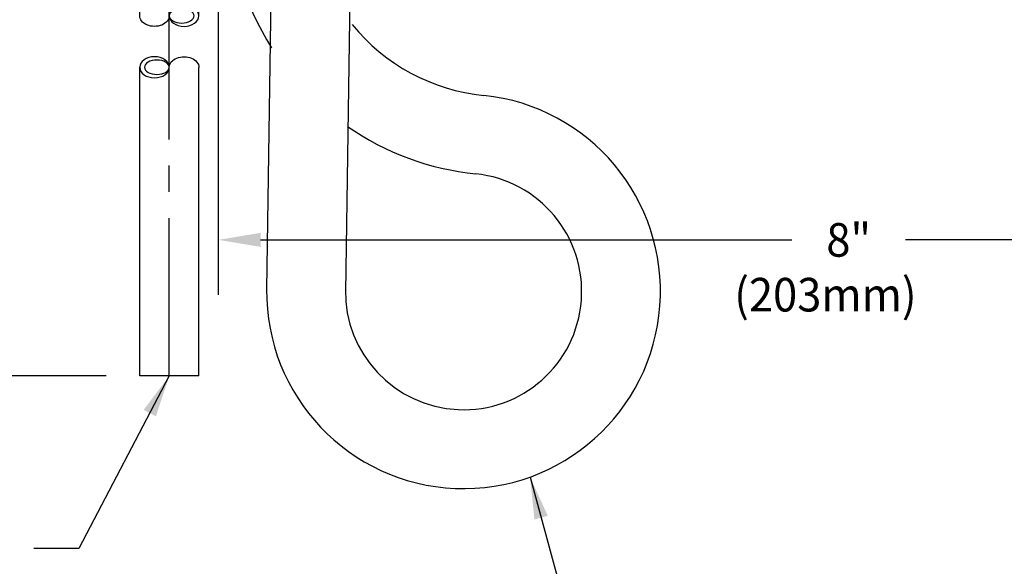
# Model space of a CAD drawing. Extents: x 1.6 to 24.8, y 1 to 27.6.
# Drawn here: x 7.5 to 13.7, y 5.3 to 8.8 of the extents above; entities that cross this region are included whole.
import ezdxf
from ezdxf.enums import TextEntityAlignment as Align

# ---------------------------------------------------------------- set-up
doc = ezdxf.new("R2010")
doc.units = 0
doc.header["$LTSCALE"] = 2.6666
doc.header["$MEASUREMENT"] = 0
doc.linetypes.add('CENTER2', pattern=[1.125, 0.75, -0.125, 0.125, -0.125])
doc.linetypes.add('CENTERX2', pattern=[0.8, 0.5, -0.1, 0.1, -0.1])
doc.layers.get('0').update_dxf_attribs({"linetype": 'CONTINUOUS'})
for name, color, linetype in [('1', 1, 'CONTINUOUS'), ('CENTER', 1, 'CENTER2'), ('DIM', 7, 'CONTINUOUS')]:
    doc.layers.add(name, color=color, linetype=linetype)
doc.styles.add('ROMAND', font='romand', dxfattribs={"width": 0.95})
doc.styles.get("Standard").update_dxf_attribs({"font": 'simplex', "width": 0.8})
doc.dimstyles.new('DIMASZ', dxfattribs={"dimtxt": 0.08, "dimasz": 0.18, "dimexe": 0.18, "dimexo": 0.0625, "dimgap": 0.09, "dimtad": 0, "dimtih": 1, "dimtoh": 1, "dimdec": 3, "dimzin": 0, "dimdsep": 46, "dimtxsty": 'Standard', "dimcen": 0.09, "dimadec": 0, "dimazin": 0, "dimtfac": 1, "dimtdec": 3, "dimtofl": 0, "dimtmove": 2, "dimatfit": 3, "dimfxl": 1, "dimtolj": 1, "dimtzin": 0, "dimarcsym": 0})

# ---------------------------------------------------------------- blocks, each defined once
blk = doc.blocks.new('A$C0DE13459')
at = {"color": 7, "linetype": 'Continuous', "lineweight": 25}
for p, q in [((-0.201, 0), (-0.2025, -0.047)), ((0.201, 0), (-0.201, 0)), ((0.2025, -0.047), (0.201, 0)), ((-0.2025, -0.047), (-0.2025, -0.3282)), ((0.2025, -0.047), (-0.2025, -0.047)), ((0.2025, -0.3282), (0.2025, -0.047)), ((-0.2025, -0.3282), (-0.2187, -0.3445)), ((-0.2187, -0.3598), (-0.1813, -0.3598)), ((-0.2187, -0.3598), (-0.2187, -0.922)), ((-0.2025, -0.3282), (0.2025, -0.3282)), ((-0.1813, -0.3598), (-0.1813, -0.922)), ((-0.0374, -0.3598), (0.0374, -0.3598)), ((-0.0374, -0.3598), (-0.0374, -0.922)), ((0.0374, -0.3598), (0.0374, -0.922)), ((0.1813, -0.3598), (0.2188, -0.3598)), ((0.1813, -0.3598), (0.1813, -0.922)), ((0.2188, -0.3445), (0.2025, -0.3282)), ((0.2188, -0.3598), (0.2188, -0.3446)), ((0.2188, -0.3598), (0.2188, -0.922)), ((-0.1813, -0.922), (-0.0374, -0.922)), ((0.0374, -0.922), (0.1813, -0.922)), ((-0.234, -0.9484), (-0.234, -1.3282)), ((0.234, -1.3282), (0.234, -0.9484)), ((0.234, -1.3282), (-0.234, -1.3282))]:
    blk.add_line(p, q, dxfattribs=at)
at = {"color": 7, "linetype": 'CENTERX2', "lineweight": 18}
blk.add_line((0, -0.3598), (0, -0.3282), dxfattribs=at)
at = {"color": 7, "linetype": 'Continuous', "lineweight": 25, "flags": 128}
for points in [[(-0.2187, -0.922), (-0.2285, -0.9388), (-0.2334, -0.9473), (-0.234, -0.9484)], [(0.234, -0.9484), (0.2334, -0.9473), (0.2285, -0.9388), (0.2188, -0.922)]]:
    blk.add_lwpolyline(points, dxfattribs=at)
at = {"color": 7, "linetype": 'Continuous', "lineweight": 25}
for centre, radius, start, end in [((-0.1094, -0.8369), 0.1115, 229.78518, 310.21482), ((0.1094, -0.8341), 0.1136, 230.70626, 309.29374)]:
    blk.add_arc(centre, radius, start, end, dxfattribs=at)
for points, knots in [([(-0.2187, -0.3454), (-0.2187, -0.3451), (-0.2187, -0.3395), (-0.2187, -0.3499), (-0.2187, -0.3598)], [0, 0, 0, 0, 0.0480702, 1, 1, 1, 1]), ([(-0.1813, -0.3598), (-0.1696, -0.3555), (-0.1459, -0.3469), (-0.1088, -0.3432), (-0.0718, -0.3473), (-0.049, -0.3555), (-0.0374, -0.3598)], [0, 0, 0, 0, 0.2524258, 0.5096283, 0.7499079, 1, 1, 1, 1]), ([(0.0374, -0.3598), (0.0491, -0.3555), (0.0728, -0.3469), (0.11, -0.3432), (0.1469, -0.3473), (0.1697, -0.3555), (0.1813, -0.3598)], [0, 0, 0, 0, 0.252426, 0.509628, 0.749908, 1, 1, 1, 1])]:
    blk.add_open_spline(points, degree=3, knots=knots, dxfattribs=at)
blk = doc.blocks.new('A$C316E2B24')
at = {"ltscale": 0.5}
for p, q in [((-0.1875, -2.218), (-0.1875, -1.3282)), ((0.1875, -2.2156), (0.1875, -1.3282)), ((-0.1875, -4.5), (-0.1875, -2.5412)), ((0.1875, -4.5), (0.1875, -2.5441))]:
    blk.add_line(p, q, dxfattribs=at)
blk.add_line((0.1875, -4.5), (-0.1875, -4.5))
at = {"extrusion": (0, 0, -1)}
for centre, major_axis in [((0.0937, -2.2168), (0.0938, 0)), ((-0.0938, -2.5429), (-0.0938, 0))]:
    blk.add_ellipse(centre, major_axis=major_axis, ratio=0.714487, dxfattribs=at)
at = {"color": 4, "extrusion": (0, 0, -1)}
for centre in [(0.0787, -2.2168), (-0.0788, -2.5429)]:
    blk.add_ellipse(centre, major_axis=(0.0788, 0), ratio=0.581182, dxfattribs=at)
at = {"extrusion": (0, 0, -1)}
for centre, start_param, end_param in [((-0.0938, -2.2168), 3.141593, 6.301103), ((0.0937, -2.5429), 0, 3.15951)]:
    blk.add_ellipse(centre, major_axis=(-0.0938, 0), ratio=0.714487, start_param=start_param, end_param=end_param, dxfattribs=at)
blk.add_blockref('A$C0DE13459', (0, 0))

msp = doc.modelspace()

# ---------------------------------------------------------------- linework, layer by layer
for centre, radius, start, end in [((10.5273, 9.5278), 1.75, 180, 212.53544), ((10.5273, 9.5278), 1.25, 219.45312, 264.09051), ((10.2699, 7.0411), 1.25, 179.34689, 84.09051), ((10.5273, 9.5278), 1.75, 235.38872, 264.09051), ((10.2699, 7.0411), 0.75, 179.01921, 84.09051)]:
    msp.add_arc(centre, radius, start, end)
at = {"layer": '1', "color": 2}
msp.add_line((8.0013, 6.5062), (4.2385, 6.5062), dxfattribs=at)
at = {"layer": 'CENTER'}
msp.add_line((8.7148, 7.0209), (8.7148, 15.7119), dxfattribs=at)
at = {"layer": 'CENTER', "ltscale": 0.5}
msp.add_line((8.4023, 6.5062), (8.4023, 11.0062), dxfattribs=at)
at = {"layer": 'DIM'}
for p, q in [((9.0541, 9.3421), (9.02, 7.0553)), ((9.5541, 9.3336), (9.5198, 7.0395))]:
    msp.add_line(p, q, dxfattribs=at)
at = {"layer": 'DIM', "color": 2, "linetype": 'ByBlock'}
for p, q in [((8.9814, 7.3685), (12.3543, 7.3685)), ((16.4481, 7.3685), (13.0752, 7.3685))]:
    msp.add_line(p, q, dxfattribs=at)
msp.add_solid([(8.9814, 7.413), (8.9814, 7.3241), (8.7148, 7.3685)], dxfattribs=at)

# ---------------------------------------------------------------- block references
msp.add_blockref('A$C316E2B24', (8.4023, 11.0062))

# ---------------------------------------------------------------- texts
at = {"layer": 'DIM', "linetype": 'ByBlock', "style": 'ROMAND', "width": 0.95}
msp.add_text('8"', height=0.213, dxfattribs=at).set_placement((12.7148, 7.3685), align=Align.MIDDLE_CENTER)
msp.add_text('(203mm)', height=0.213, dxfattribs=at).set_placement((12.5669, 6.9933), align=Align.MIDDLE)

# ---------------------------------------------------------------- leaders
msp.add_leader([(10.6924, 5.8646), (11.0777, 4.4474), (10.7259, 4.4474)], dimstyle='DIMASZ', override={"dimscale": 2.6666, "dimasz": 0.1, "dimexe": 0.1, "dimgap": 0.09, "dimtad": 0, "dimdec": 4, "dimtxsty": 'ROMAND', "dimclrd": 2, "dimclre": 2, "dimclrt": 256, "dimtdec": 4, "dimtmove": 0})
at = {"layer": '1'}
msp.add_leader([(8.4023, 6.5062), (7.8291, 5.4124), (7.5417, 5.4124)], dimstyle='DIMASZ', override={"dimscale": 2.6666, "dimasz": 0.1, "dimexe": 0.1, "dimgap": 0.09, "dimtad": 0, "dimdec": 4, "dimtxsty": 'ROMAND', "dimclrd": 2, "dimclre": 2, "dimclrt": 256, "dimtdec": 4, "dimtmove": 0}, dxfattribs=at)

doc.saveas('drawing.dxf')
